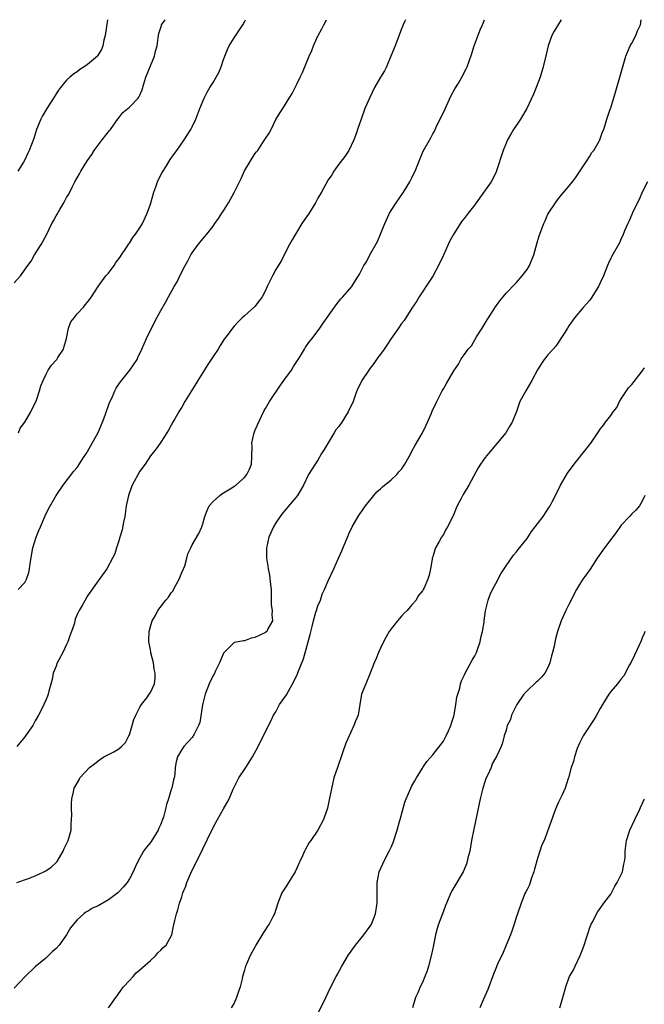
# Model space of a CAD drawing. Units: inches. Extents: x 2652000 to 2655000, y 1551019 to 1554000.
# Drawn here: x 2654772 to 2654891, y 1553812 to 1554000 of the extents above; entities that cross this region are included whole.
import ezdxf

# ---------------------------------------------------------------- set-up
doc = ezdxf.new("R2010")
doc.units = ezdxf.units.IN
doc.header["$MEASUREMENT"] = 0
doc.layers.add('LD26521551_10ft', color=122, linetype='Continuous')

msp = doc.modelspace()

# ---------------------------------------------------------------- linework, layer by layer
at = {"layer": 'LD26521551_10ft'}
for points, elevation in [([(2654875.5, 1554000), (2654874.19, 1553997.81), (2654873.74, 1553997), (2654873.04, 1553995), (2654872.67, 1553993.33), (2654872.09, 1553991), (2654871.49, 1553989), (2654870.77, 1553987), (2654870.26, 1553985.74), (2654868.97, 1553983), (2654867.73, 1553981), (2654866.43, 1553979), (2654865.87, 1553978.13), (2654865.28, 1553977), (2654865, 1553976.41), (2654864.42, 1553975), (2654863.08, 1553970.92), (2654862.43, 1553969.57), (2654862.12, 1553969), (2654859.28, 1553965), (2654859, 1553964.58), (2654857.77, 1553963), (2654857, 1553961.98), (2654856.55, 1553961.45), (2654855, 1553959.06), (2654854.27, 1553957.73), (2654853.9, 1553957), (2654853, 1553954.96), (2654852.1, 1553953), (2654851, 1553950.93), (2654850.21, 1553949.79), (2654848.41, 1553947), (2654847.89, 1553946.11), (2654847, 1553944.81), (2654845.53, 1553942.47), (2654845, 1553941.88), (2654844.4, 1553941), (2654843, 1553939.01), (2654842.22, 1553937.78), (2654841.7, 1553937), (2654841, 1553936.05), (2654840.51, 1553935.36), (2654839.73, 1553934.27), (2654839, 1553933.35), (2654838.74, 1553933), (2654837.45, 1553931), (2654836.49, 1553929), (2654836.15, 1553928.15), (2654835.74, 1553927), (2654834.84, 1553925), (2654833.57, 1553923), (2654833, 1553922.22), (2654832.47, 1553921.53), (2654832.13, 1553921), (2654830.19, 1553917.81), (2654829.74, 1553917), (2654829, 1553915.77), (2654828.48, 1553915), (2654827.9, 1553914.1), (2654827.25, 1553913), (2654826.25, 1553911), (2654825.12, 1553909), (2654822.31, 1553905.69), (2654821.79, 1553905), (2654821, 1553903.77), (2654820.53, 1553903), (2654819.67, 1553901), (2654819.26, 1553899.26), (2654819.21, 1553899), (2654819.19, 1553898.81), (2654819.19, 1553897), (2654819.48, 1553895.48), (2654819.5, 1553895), (2654819.78, 1553893.78), (2654819.98, 1553891.98), (2654820.06, 1553891), (2654820.12, 1553889.88), (2654820.11, 1553888.11), (2654820.27, 1553887), (2654820.19, 1553886.19), (2654820.32, 1553885), (2654819.48, 1553883.48), (2654819.26, 1553883), (2654819, 1553882.8), (2654817.77, 1553882.23), (2654817, 1553881.82), (2654816.3, 1553881.7), (2654815, 1553881.22), (2654814.78, 1553881.22), (2654813.76, 1553881), (2654813, 1553880.86), (2654811.12, 1553879), (2654811, 1553878.86), (2654810.23, 1553877), (2654809.46, 1553875.46), (2654809.17, 1553874.83), (2654809, 1553874.56), (2654808.26, 1553873), (2654807.48, 1553871), (2654806.97, 1553868.97), (2654806.44, 1553865.56), (2654806.23, 1553865), (2654805.35, 1553863.35), (2654805.2, 1553863), (2654805.12, 1553862.88), (2654805, 1553862.73), (2654803.38, 1553861), (2654803, 1553860.42), (2654802.16, 1553859), (2654801.91, 1553858.09), (2654801.77, 1553857), (2654801.7, 1553855.7), (2654801.57, 1553855), (2654801.41, 1553854.59), (2654801.09, 1553853), (2654801, 1553852.74), (2654800.47, 1553851), (2654800.11, 1553849.89), (2654799.91, 1553849), (2654799.49, 1553847.49), (2654799.33, 1553847), (2654799, 1553846.15), (2654798.64, 1553845.36), (2654798.49, 1553845), (2654797.16, 1553842.84), (2654797, 1553842.62), (2654796.25, 1553841.75), (2654795.69, 1553841), (2654794.58, 1553839), (2654794.08, 1553837.92), (2654793.73, 1553837), (2654793, 1553835.7), (2654792.56, 1553835), (2654791.84, 1553834.16), (2654791, 1553833.2), (2654790.77, 1553833), (2654789, 1553831.69), (2654787, 1553830.53), (2654785.95, 1553830.05), (2654785, 1553829.42), (2654784.69, 1553829.31), (2654784.3, 1553829), (2654783, 1553827.81), (2654782.28, 1553827), (2654781.72, 1553826.28), (2654781, 1553824.95), (2654779.56, 1553823), (2654779, 1553822.38), (2654778.26, 1553821.74), (2654777.54, 1553821), (2654777, 1553820.5), (2654775, 1553818.84), (2654773.1, 1553817), (2654771, 1553814.76)], 8510), ([(2654771, 1553949.64), (2654772.15, 1553951), (2654773.56, 1553953), (2654774.2, 1553953.8), (2654774.86, 1553955), (2654776.12, 1553957), (2654777.12, 1553958.88), (2654778.17, 1553961), (2654778.48, 1553961.52), (2654779, 1553962.5), (2654779.19, 1553962.81), (2654779.68, 1553963.68), (2654780.47, 1553965), (2654781, 1553965.97), (2654781.39, 1553966.61), (2654782.12, 1553968.12), (2654782.57, 1553969), (2654783, 1553969.77), (2654783.46, 1553970.54), (2654783.7, 1553971), (2654785, 1553973.08), (2654785.79, 1553974.21), (2654786.28, 1553975), (2654787, 1553976.01), (2654787.76, 1553977), (2654789.22, 1553978.78), (2654789.36, 1553979), (2654790.88, 1553981.12), (2654791, 1553981.24), (2654791.77, 1553982.23), (2654792.7, 1553983), (2654793, 1553983.26), (2654794.66, 1553985), (2654794.8, 1553985.2), (2654795, 1553985.58), (2654795.41, 1553986.59), (2654795.74, 1553987.74), (2654796.12, 1553989), (2654797, 1553991.15), (2654797.8, 1553993), (2654798, 1553994), (2654798.28, 1553995), (2654798.51, 1553996.51), (2654798.53, 1553997), (2654798.61, 1553997.39), (2654799.1, 1553998.9), (2654799.14, 1553999), (2654799.82, 1554000)], 8560), ([(2654845.78, 1554000), (2654845.59, 1553999.59), (2654845.35, 1553999), (2654845, 1553998.23), (2654843.77, 1553995), (2654842.99, 1553993), (2654842.15, 1553991), (2654841.76, 1553990.24), (2654841, 1553989.03), (2654839.83, 1553987), (2654838.87, 1553985), (2654838.02, 1553983), (2654837.27, 1553981), (2654836.62, 1553979), (2654836.37, 1553978.37), (2654835.9, 1553977), (2654834.95, 1553975), (2654834.18, 1553973.82), (2654833, 1553972.34), (2654832.08, 1553971), (2654831.66, 1553970.34), (2654831, 1553969.4), (2654829.68, 1553967), (2654829, 1553965.86), (2654828.55, 1553965), (2654827.21, 1553962.79), (2654827, 1553962.51), (2654825.98, 1553961), (2654824.72, 1553959), (2654824.13, 1553957.87), (2654823.61, 1553957), (2654822.55, 1553955), (2654822.06, 1553953.94), (2654821, 1553952.2), (2654820.33, 1553951), (2654819.73, 1553949.73), (2654819.35, 1553949), (2654819, 1553948.23), (2654818.36, 1553947), (2654817.79, 1553946.21), (2654817, 1553945.17), (2654815, 1553943.37), (2654814.57, 1553943), (2654813.76, 1553942.24), (2654813, 1553941.38), (2654812.69, 1553941), (2654811.88, 1553939.88), (2654811.12, 1553938.88), (2654810.33, 1553937.67), (2654809.96, 1553937), (2654809, 1553935.58), (2654808.86, 1553935.36), (2654808.64, 1553935), (2654807.96, 1553934.04), (2654807, 1553932.53), (2654806.05, 1553931), (2654805.67, 1553930.33), (2654804.52, 1553928.52), (2654803.6, 1553927), (2654803, 1553925.9), (2654802.66, 1553925.34), (2654802.42, 1553925), (2654801.65, 1553923.65), (2654801.3, 1553923), (2654801, 1553922.42), (2654800.49, 1553921.51), (2654800.12, 1553921), (2654799, 1553919.19), (2654798.85, 1553919), (2654798.1, 1553917.9), (2654797, 1553916.56), (2654796.01, 1553915), (2654795, 1553913.64), (2654793.55, 1553911), (2654793.37, 1553910.63), (2654792.8, 1553909), (2654792.4, 1553907), (2654792.1, 1553905), (2654791.87, 1553903.87), (2654791.6, 1553902.4), (2654791.17, 1553901), (2654791, 1553900.35), (2654790.5, 1553899), (2654790.19, 1553897.81), (2654789.74, 1553897), (2654788.66, 1553895), (2654787, 1553892.69), (2654785, 1553889.78), (2654784.53, 1553889), (2654783.98, 1553887.98), (2654783.42, 1553887), (2654783.25, 1553886.75), (2654783, 1553886.21), (2654782.65, 1553885.35), (2654782.41, 1553884.41), (2654781.92, 1553883), (2654781.66, 1553882.34), (2654781.21, 1553881), (2654781, 1553880.53), (2654780.26, 1553879), (2654779.43, 1553877.43), (2654779.22, 1553877), (2654779, 1553876.36), (2654778.42, 1553875), (2654778.22, 1553873.78), (2654777.59, 1553871.59), (2654777.48, 1553871), (2654777.36, 1553870.64), (2654777, 1553869.84), (2654776.65, 1553869), (2654776.31, 1553868.31), (2654775.65, 1553867), (2654775, 1553865.92), (2654774.57, 1553865), (2654773.14, 1553863), (2654773, 1553862.85), (2654771.45, 1553861)], 8530), ([(2654771.46, 1553835), (2654773.72, 1553835.72), (2654775, 1553836.26), (2654776.67, 1553837), (2654777, 1553837.18), (2654778.06, 1553837.94), (2654779, 1553838.78), (2654779.2, 1553839), (2654780.34, 1553841), (2654780.51, 1553841.49), (2654781.27, 1553843), (2654781.84, 1553845), (2654781.87, 1553846.13), (2654781.96, 1553847), (2654781.98, 1553847.98), (2654781.9, 1553849), (2654781.9, 1553850.1), (2654781.99, 1553851), (2654782.31, 1553852.31), (2654782.45, 1553853), (2654783, 1553854.01), (2654783.37, 1553854.63), (2654783.55, 1553855), (2654785.34, 1553857), (2654786.3, 1553857.7), (2654787, 1553858.26), (2654787.46, 1553858.54), (2654788.11, 1553859), (2654789, 1553859.43), (2654790, 1553860), (2654791, 1553860.52), (2654791.51, 1553861), (2654792.24, 1553861.76), (2654792.91, 1553863), (2654793, 1553863.24), (2654793.52, 1553865), (2654793.85, 1553866.15), (2654794.21, 1553867), (2654795, 1553868.51), (2654795.32, 1553869), (2654796.31, 1553870.31), (2654796.8, 1553871), (2654797, 1553871.34), (2654797.81, 1553873), (2654797.94, 1553874.06), (2654797.9, 1553875), (2654797.76, 1553875.76), (2654797.58, 1553877), (2654797.11, 1553878.89), (2654797.09, 1553879.09), (2654797, 1553879.51), (2654796.77, 1553880.77), (2654796.7, 1553881), (2654796.69, 1553881.31), (2654796.75, 1553883), (2654797, 1553883.93), (2654797.33, 1553885), (2654797.96, 1553886.04), (2654798.41, 1553887), (2654799.95, 1553889), (2654800.47, 1553889.53), (2654801, 1553890.37), (2654801.31, 1553890.69), (2654801.43, 1553891), (2654801.87, 1553891.87), (2654802.53, 1553893), (2654803, 1553894.25), (2654803.34, 1553895), (2654803.56, 1553895.56), (2654804, 1553897), (2654804.18, 1553897.82), (2654804.72, 1553899), (2654805, 1553899.56), (2654806.27, 1553901.73), (2654806.82, 1553903), (2654807, 1553903.56), (2654807.4, 1553905), (2654807.87, 1553906.13), (2654808.27, 1553907), (2654809, 1553907.84), (2654810.25, 1553909), (2654810.67, 1553909.33), (2654811, 1553909.48), (2654812.27, 1553910.27), (2654813.15, 1553910.85), (2654813.34, 1553911), (2654815, 1553912.44), (2654815.47, 1553913), (2654815.95, 1553914.05), (2654816.31, 1553915), (2654816.42, 1553916.42), (2654816.47, 1553918.47), (2654816.4, 1553919), (2654816.81, 1553920.81), (2654816.83, 1553921), (2654817, 1553921.39), (2654817.46, 1553922.54), (2654818.77, 1553925.23), (2654819, 1553925.61), (2654819.78, 1553927), (2654821.87, 1553930.13), (2654822.52, 1553931), (2654823.95, 1553933), (2654824.33, 1553933.67), (2654825, 1553934.62), (2654825.26, 1553935), (2654825.48, 1553935.36), (2654825.69, 1553935.69), (2654826.47, 1553937), (2654826.65, 1553937.35), (2654827.5, 1553938.5), (2654827.92, 1553939), (2654829.42, 1553941), (2654830.05, 1553941.95), (2654832.53, 1553945.47), (2654833.42, 1553946.58), (2654833.8, 1553947), (2654835.5, 1553949), (2654836.41, 1553950.41), (2654836.81, 1553951), (2654837, 1553951.32), (2654837.82, 1553953), (2654838.29, 1553953.71), (2654838.93, 1553955), (2654840.42, 1553957.58), (2654841.01, 1553958.99), (2654841.8, 1553961), (2654842.71, 1553963), (2654843, 1553963.49), (2654843.98, 1553965), (2654845.37, 1553967), (2654846.62, 1553969), (2654847, 1553969.76), (2654847.39, 1553970.61), (2654847.6, 1553971), (2654848.01, 1553972.01), (2654848.56, 1553973.44), (2654849.16, 1553974.84), (2654850.6, 1553977.4), (2654851, 1553978.18), (2654851.29, 1553978.71), (2654851.41, 1553979), (2654851.76, 1553979.76), (2654853, 1553982.25), (2654854.52, 1553985.48), (2654855.21, 1553986.79), (2654855.87, 1553987.87), (2654856.53, 1553989), (2654857.39, 1553990.61), (2654857.57, 1553991), (2654857.85, 1553991.85), (2654858.45, 1553993.55), (2654858.87, 1553995), (2654860.06, 1553998.06), (2654860.47, 1553999), (2654860.87, 1554000)], 8520), ([(2654788.78, 1554000), (2654788.34, 1553997), (2654788.11, 1553996.11), (2654787.92, 1553995), (2654787.69, 1553994.31), (2654786.93, 1553993.07), (2654786.87, 1553993), (2654785, 1553991.44), (2654784.35, 1553991), (2654783.53, 1553990.47), (2654783, 1553990.04), (2654782.35, 1553989.65), (2654781.58, 1553989), (2654781, 1553988.42), (2654779.81, 1553987), (2654779.47, 1553986.53), (2654779, 1553985.8), (2654778.51, 1553985), (2654777.24, 1553983), (2654776.41, 1553981.59), (2654776.08, 1553981), (2654775.25, 1553979), (2654774.71, 1553977.29), (2654773.84, 1553975), (2654773.56, 1553974.44), (2654773, 1553973.2), (2654772.74, 1553972.74), (2654771.69, 1553971)], 8570), ([(2654771.75, 1553891), (2654773, 1553892.37), (2654773.3, 1553893), (2654773.76, 1553894.24), (2654773.92, 1553895), (2654774.02, 1553896.02), (2654774.54, 1553899), (2654775.17, 1553901), (2654775.68, 1553902.32), (2654775.99, 1553903), (2654776.88, 1553905.12), (2654777.54, 1553906.46), (2654779, 1553908.98), (2654780.33, 1553911), (2654782.36, 1553913.64), (2654783, 1553914.35), (2654784.24, 1553916.24), (2654784.83, 1553917.17), (2654785, 1553917.4), (2654787, 1553921.05), (2654787.86, 1553923), (2654788.38, 1553924.38), (2654789.22, 1553926.78), (2654789.62, 1553927.62), (2654790.2, 1553929), (2654790.46, 1553929.54), (2654791, 1553930.29), (2654791.27, 1553930.73), (2654793.1, 1553933), (2654794.46, 1553935), (2654794.63, 1553935.36), (2654795.4, 1553937), (2654796.28, 1553939), (2654797.21, 1553941), (2654798.26, 1553943), (2654799, 1553944.36), (2654799.95, 1553946.05), (2654800.45, 1553947), (2654801.56, 1553949), (2654802.11, 1553949.89), (2654802.63, 1553951), (2654803.67, 1553953), (2654804.15, 1553953.85), (2654804.74, 1553955), (2654805, 1553955.43), (2654806.15, 1553957), (2654806.53, 1553957.47), (2654807, 1553958.09), (2654807.44, 1553958.56), (2654807.8, 1553959), (2654809, 1553960.53), (2654809.35, 1553961), (2654810.04, 1553961.96), (2654810.69, 1553963), (2654811, 1553963.45), (2654811.96, 1553965), (2654813.04, 1553966.96), (2654814.35, 1553969.65), (2654815, 1553971.08), (2654817, 1553974.35), (2654817.3, 1553974.7), (2654817.52, 1553975), (2654818.51, 1553976.51), (2654818.91, 1553977.09), (2654819, 1553977.27), (2654819.7, 1553978.3), (2654820.06, 1553979), (2654821, 1553980.89), (2654821.78, 1553982.22), (2654822.29, 1553983), (2654823.51, 1553985), (2654824.09, 1553985.91), (2654825, 1553987.64), (2654825.61, 1553989), (2654826.09, 1553989.91), (2654827.34, 1553993), (2654827.87, 1553994.13), (2654828.16, 1553995), (2654829, 1553996.9), (2654829.05, 1553997), (2654829.78, 1553998.22), (2654830.14, 1553999), (2654830.66, 1554000)], 8540), ([(2654771.81, 1553921), (2654772.12, 1553921.88), (2654773, 1553923), (2654774.16, 1553925), (2654774.41, 1553925.59), (2654775, 1553926.67), (2654775.21, 1553927.21), (2654775.79, 1553929), (2654776.05, 1553929.95), (2654776.49, 1553931), (2654777, 1553932.07), (2654777.48, 1553933), (2654778.1, 1553933.9), (2654779, 1553934.87), (2654779.1, 1553935), (2654779.33, 1553935.36), (2654780.37, 1553937), (2654780.5, 1553937.5), (2654780.97, 1553939), (2654781.36, 1553941), (2654781.81, 1553942.19), (2654782.42, 1553943), (2654783, 1553943.73), (2654784.22, 1553945), (2654784.56, 1553945.44), (2654785, 1553945.98), (2654785.42, 1553946.57), (2654785.76, 1553947), (2654787.04, 1553949), (2654788.5, 1553951), (2654789, 1553951.55), (2654790.1, 1553953), (2654790.43, 1553953.57), (2654791, 1553954.26), (2654791.27, 1553954.73), (2654791.47, 1553955), (2654792.46, 1553956.46), (2654792.87, 1553957.13), (2654793, 1553957.29), (2654793.64, 1553958.36), (2654794.17, 1553959), (2654795, 1553960.2), (2654795.47, 1553961), (2654796.41, 1553963), (2654797, 1553964.7), (2654797.64, 1553967), (2654798.05, 1553968.05), (2654798.39, 1553969), (2654798.56, 1553969.44), (2654799.25, 1553970.75), (2654800.07, 1553972.07), (2654800.76, 1553973.24), (2654801.59, 1553974.41), (2654802.04, 1553975), (2654803.48, 1553977), (2654804.74, 1553979), (2654805, 1553979.5), (2654805.67, 1553981), (2654806.43, 1553983), (2654807.28, 1553985), (2654807.87, 1553986.13), (2654808.38, 1553987), (2654809, 1553987.98), (2654809.59, 1553989), (2654810.07, 1553989.93), (2654810.52, 1553991), (2654811, 1553992.36), (2654811.72, 1553994.28), (2654812.07, 1553995), (2654813, 1553996.54), (2654814.66, 1553999), (2654815, 1553999.59), (2654815.2, 1554000)], 8550), ([(2654789, 1553811.01), (2654790.42, 1553813), (2654790.68, 1553813.32), (2654791.5, 1553814.5), (2654791.89, 1553815), (2654793, 1553816.26), (2654793.69, 1553817), (2654794.3, 1553817.7), (2654795, 1553818.25), (2654797, 1553820.09), (2654798.03, 1553821), (2654798.46, 1553821.54), (2654799, 1553822.03), (2654799.46, 1553822.54), (2654800.04, 1553823), (2654801.1, 1553825), (2654801.4, 1553826.6), (2654801.7, 1553827.7), (2654801.99, 1553829), (2654802.26, 1553829.74), (2654802.59, 1553831), (2654803, 1553832.21), (2654803.2, 1553833), (2654803.75, 1553834.25), (2654803.97, 1553835), (2654804.76, 1553836.76), (2654807, 1553841.45), (2654808.78, 1553845), (2654809.54, 1553846.46), (2654809.85, 1553847), (2654811, 1553849.09), (2654811.69, 1553850.31), (2654812.04, 1553851), (2654812.84, 1553852.84), (2654813.94, 1553855), (2654815.26, 1553857), (2654816.52, 1553859), (2654817.6, 1553861), (2654818.04, 1553861.96), (2654818.64, 1553863), (2654819.56, 1553865), (2654820.06, 1553865.94), (2654820.51, 1553867), (2654821, 1553867.65), (2654821.7, 1553869), (2654823, 1553870.86), (2654824.47, 1553873.53), (2654825.13, 1553874.87), (2654825.27, 1553875.27), (2654826.24, 1553877.76), (2654827.17, 1553881), (2654827.56, 1553882.44), (2654827.92, 1553883.92), (2654828.16, 1553885), (2654828.66, 1553886.66), (2654828.73, 1553887), (2654829, 1553887.87), (2654829.49, 1553889), (2654829.86, 1553890.14), (2654830.31, 1553891), (2654831, 1553892.67), (2654832.09, 1553895), (2654832.99, 1553897.01), (2654833.6, 1553898.4), (2654834.65, 1553901), (2654835, 1553901.79), (2654835.57, 1553903), (2654836.74, 1553905), (2654837, 1553905.39), (2654838.15, 1553907), (2654839.7, 1553909), (2654840.31, 1553909.69), (2654841, 1553910.29), (2654841.34, 1553910.66), (2654843, 1553911.99), (2654844.11, 1553913), (2654844.5, 1553913.5), (2654845, 1553914.04), (2654845.38, 1553914.62), (2654845.66, 1553915), (2654846.47, 1553916.47), (2654846.83, 1553917.17), (2654847, 1553917.45), (2654847.52, 1553918.48), (2654849, 1553921), (2654849.65, 1553922.35), (2654850, 1553923), (2654850.75, 1553924.75), (2654850.88, 1553925.12), (2654851.76, 1553927), (2654852.78, 1553929), (2654853, 1553929.4), (2654853.61, 1553930.39), (2654855, 1553932.85), (2654855.87, 1553934.13), (2654856.37, 1553935), (2654856.62, 1553935.36), (2654857, 1553935.89), (2654857.74, 1553937), (2654858.35, 1553937.65), (2654859.36, 1553939.36), (2654860.43, 1553941), (2654861, 1553941.98), (2654861.4, 1553942.6), (2654861.63, 1553943), (2654862.94, 1553945.06), (2654863.78, 1553946.22), (2654864.45, 1553947), (2654865, 1553947.67), (2654866.62, 1553949.38), (2654867, 1553949.74), (2654868.05, 1553951), (2654869, 1553952.2), (2654869.47, 1553953), (2654870.3, 1553955), (2654870.87, 1553957.13), (2654871.31, 1553958.69), (2654872.2, 1553961), (2654872.47, 1553961.53), (2654873, 1553962.79), (2654873.11, 1553963), (2654874.43, 1553965), (2654875, 1553965.81), (2654876.05, 1553967), (2654877.67, 1553969), (2654878.24, 1553969.76), (2654880.4, 1553973), (2654881, 1553973.92), (2654881.41, 1553974.59), (2654881.74, 1553975), (2654882.78, 1553976.78), (2654882.9, 1553977), (2654883, 1553977.24), (2654883.44, 1553978.56), (2654883.65, 1553979), (2654884.24, 1553981), (2654884.89, 1553982.89), (2654885, 1553983.17), (2654885.89, 1553986.11), (2654886.13, 1553987), (2654886.72, 1553989), (2654887, 1553989.88), (2654887.91, 1553993), (2654888.18, 1553993.82), (2654888.7, 1553995), (2654889, 1553995.52), (2654889.79, 1553997), (2654890.14, 1553997.86), (2654890.7, 1553999), (2654890.78, 1554000)], 8500), ([(2654891.99, 1553969), (2654891, 1553966.99), (2654890.41, 1553965.59), (2654889.23, 1553963.23), (2654889, 1553962.73), (2654888.49, 1553961.51), (2654888.23, 1553961), (2654887.64, 1553959.64), (2654887.28, 1553958.72), (2654887, 1553958.17), (2654886.65, 1553957.35), (2654885.2, 1553954.8), (2654885, 1553954.39), (2654884.57, 1553953.43), (2654884.38, 1553953), (2654883.6, 1553951), (2654883, 1553949.64), (2654882.67, 1553949), (2654881.27, 1553946.73), (2654881, 1553946.35), (2654880.37, 1553945.63), (2654879.77, 1553945), (2654878.06, 1553943), (2654877, 1553941.45), (2654876.72, 1553941), (2654876.2, 1553940.2), (2654875.48, 1553939), (2654875, 1553938.34), (2654874.47, 1553937.53), (2654873.97, 1553937), (2654873, 1553935.91), (2654872.57, 1553935.36), (2654872.29, 1553935), (2654871.75, 1553934.25), (2654871, 1553933.05), (2654869.94, 1553931), (2654868.75, 1553929), (2654868.46, 1553928.46), (2654867.63, 1553927), (2654866.95, 1553925.05), (2654866.17, 1553923), (2654865.71, 1553922.29), (2654864.96, 1553921), (2654863.3, 1553919), (2654861.61, 1553917), (2654861, 1553916.24), (2654860.12, 1553915), (2654859.68, 1553914.32), (2654857.87, 1553911), (2654857, 1553909.49), (2654856.81, 1553909.19), (2654856.42, 1553908.42), (2654855.65, 1553907), (2654855.43, 1553906.56), (2654855, 1553905.45), (2654854.81, 1553905), (2654853.82, 1553903), (2654853.5, 1553902.5), (2654853, 1553901.55), (2654852.65, 1553901), (2654852.22, 1553900.22), (2654851.52, 1553899), (2654851.38, 1553898.62), (2654851, 1553897.28), (2654850.89, 1553897), (2654850.85, 1553896.85), (2654850.54, 1553895), (2654850.26, 1553893.74), (2654850.03, 1553893), (2654849.31, 1553891.31), (2654849.15, 1553891), (2654849.08, 1553890.92), (2654849, 1553890.75), (2654848.17, 1553889.83), (2654847.78, 1553889), (2654847, 1553888.1), (2654846.08, 1553887), (2654845.5, 1553886.5), (2654845, 1553885.89), (2654844.21, 1553885), (2654843, 1553883.5), (2654842.67, 1553883), (2654842.05, 1553881.95), (2654841.57, 1553881), (2654841, 1553879.77), (2654840.62, 1553879), (2654840.15, 1553877.85), (2654839.76, 1553877), (2654839.01, 1553874.99), (2654838.16, 1553873), (2654837.38, 1553871), (2654837.03, 1553869), (2654836.73, 1553867), (2654836.18, 1553865.82), (2654835.91, 1553865), (2654834.99, 1553863), (2654834.39, 1553861.61), (2654833.75, 1553859.75), (2654832.75, 1553857), (2654832.1, 1553855), (2654831.87, 1553854.13), (2654831.2, 1553850.8), (2654830.83, 1553849.17), (2654830.1, 1553847), (2654829.03, 1553845), (2654827.66, 1553843), (2654827.37, 1553842.63), (2654826.65, 1553841.35), (2654826.47, 1553841), (2654826.1, 1553840.1), (2654825.59, 1553839), (2654825.39, 1553838.61), (2654825, 1553837.7), (2654824.65, 1553837), (2654823.38, 1553835), (2654823, 1553834.33), (2654822.16, 1553833), (2654821.37, 1553831), (2654821, 1553829.83), (2654820.71, 1553829), (2654820.42, 1553828.42), (2654819.68, 1553827), (2654819.39, 1553826.61), (2654819, 1553825.97), (2654818.6, 1553825.4), (2654817.19, 1553823), (2654817, 1553822.63), (2654816.09, 1553821), (2654815.39, 1553819.39), (2654815.21, 1553819), (2654815, 1553818.23), (2654814.64, 1553817), (2654814.55, 1553816.55), (2654814.18, 1553815), (2654813.84, 1553814.16), (2654813.47, 1553813), (2654813, 1553811.93), (2654812.46, 1553811)], 8490), ([(2654829, 1553809.84), (2654830.53, 1553813), (2654831, 1553813.93), (2654831.49, 1553815), (2654832.5, 1553817), (2654832.68, 1553817.32), (2654833.58, 1553819), (2654834.85, 1553821.15), (2654836.19, 1553823), (2654837.8, 1553825), (2654838.3, 1553825.7), (2654839, 1553826.61), (2654839.24, 1553827), (2654840.03, 1553829), (2654840.35, 1553831), (2654840.38, 1553832.38), (2654840.36, 1553833.64), (2654840.38, 1553835), (2654840.76, 1553837), (2654841.46, 1553838.54), (2654841.62, 1553839), (2654842.67, 1553841), (2654843, 1553841.71), (2654843.38, 1553842.62), (2654844.17, 1553845), (2654844.65, 1553846.65), (2654844.76, 1553847), (2654845.64, 1553850.36), (2654845.88, 1553851), (2654846.76, 1553853), (2654847, 1553853.46), (2654847.56, 1553854.44), (2654847.85, 1553855), (2654849, 1553856.83), (2654849.1, 1553857), (2654849.85, 1553858.15), (2654851, 1553859.4), (2654853, 1553862.02), (2654853.55, 1553863), (2654854.01, 1553864.01), (2654854.43, 1553865), (2654854.54, 1553865.46), (2654855, 1553866.82), (2654855.06, 1553867.06), (2654855.41, 1553869), (2654855.58, 1553870.42), (2654855.79, 1553871), (2654856.15, 1553872.15), (2654856.3, 1553873), (2654856.47, 1553873.53), (2654857, 1553874.6), (2654857.16, 1553875), (2654858.51, 1553877.49), (2654859, 1553878.35), (2654859.32, 1553879), (2654859.52, 1553879.52), (2654860.04, 1553881), (2654860.17, 1553881.83), (2654860.49, 1553883), (2654860.79, 1553884.79), (2654860.8, 1553885), (2654861.08, 1553886.92), (2654861.58, 1553889), (2654861.96, 1553890.04), (2654862.41, 1553891), (2654863, 1553892.16), (2654864.01, 1553893.99), (2654864.62, 1553895), (2654865, 1553895.56), (2654866.43, 1553897.57), (2654867, 1553898.21), (2654867.33, 1553898.67), (2654869, 1553900.8), (2654869.87, 1553902.13), (2654870.56, 1553903), (2654872.05, 1553905), (2654873.25, 1553906.75), (2654873.41, 1553907), (2654873.81, 1553907.81), (2654874.43, 1553909), (2654875.4, 1553911), (2654876.76, 1553913.24), (2654878.02, 1553915), (2654880.21, 1553917.79), (2654881.19, 1553919), (2654882.55, 1553921), (2654883, 1553921.71), (2654883.58, 1553922.42), (2654883.99, 1553923), (2654885, 1553924.27), (2654885.45, 1553925), (2654886.16, 1553925.84), (2654886.67, 1553927), (2654887, 1553927.47), (2654888, 1553929), (2654888.42, 1553929.58), (2654889, 1553930.21), (2654891, 1553932.79), (2654891.44, 1553933.44)], 8480), ([(2654891.48, 1553909), (2654891, 1553907.89), (2654890.5, 1553907), (2654889.79, 1553906.21), (2654889, 1553905.5), (2654888.59, 1553905), (2654887, 1553903.32), (2654886.05, 1553901.95), (2654885, 1553900.61), (2654883.79, 1553899), (2654882.42, 1553897), (2654881.09, 1553894.91), (2654880.22, 1553893.78), (2654879.68, 1553893), (2654879, 1553891.97), (2654878.43, 1553891), (2654877, 1553888.14), (2654876.41, 1553887), (2654875.5, 1553885), (2654874.85, 1553883), (2654874.41, 1553881.59), (2654874.16, 1553880.16), (2654873.85, 1553879), (2654873.65, 1553878.35), (2654873.37, 1553877), (2654873, 1553876.1), (2654872.41, 1553875), (2654871.76, 1553874.24), (2654871, 1553873.49), (2654870.73, 1553873.27), (2654869, 1553871.66), (2654868.37, 1553871), (2654867.04, 1553869), (2654866.02, 1553867), (2654865.82, 1553866.18), (2654865.22, 1553865), (2654865, 1553864.14), (2654864.65, 1553863), (2654864.33, 1553861.67), (2654864.06, 1553861), (2654863.21, 1553859.21), (2654862.34, 1553857.66), (2654862.11, 1553857), (2654861.45, 1553855.45), (2654861.15, 1553854.85), (2654861, 1553854.44), (2654860.56, 1553853), (2654860.05, 1553851), (2654858.82, 1553845.18), (2654858.41, 1553843), (2654858.22, 1553841.78), (2654858.04, 1553841), (2654857.71, 1553839.71), (2654857.57, 1553839), (2654857.45, 1553838.55), (2654857, 1553837.47), (2654856.79, 1553837), (2654855, 1553834.03), (2654854.64, 1553833.36), (2654854.46, 1553833), (2654853.58, 1553831), (2654853.42, 1553830.58), (2654853, 1553829.5), (2654852.1, 1553827), (2654851.83, 1553826.17), (2654851.51, 1553825), (2654851.09, 1553823), (2654850.76, 1553821.24), (2654850.19, 1553819), (2654849.91, 1553818.09), (2654849.47, 1553817), (2654849, 1553815.88), (2654848.54, 1553815), (2654848.1, 1553813.9), (2654847.69, 1553813), (2654847.1, 1553811)], 8470), ([(2654891.5, 1553883), (2654891.37, 1553882.63), (2654891, 1553881.77), (2654890.79, 1553881.21), (2654889.55, 1553878.45), (2654888.9, 1553877.1), (2654888.6, 1553876.6), (2654887.49, 1553874.51), (2654887, 1553873.96), (2654886.6, 1553873.4), (2654886.28, 1553873), (2654885, 1553871.54), (2654884.66, 1553871), (2654883.44, 1553869), (2654883, 1553868.25), (2654882.29, 1553867), (2654881.81, 1553866.19), (2654879.73, 1553863), (2654879.45, 1553862.55), (2654879, 1553861.66), (2654878.59, 1553860.59), (2654878.07, 1553859), (2654877.88, 1553858.12), (2654877.45, 1553857), (2654876.92, 1553855), (2654876.87, 1553854.87), (2654876.31, 1553853), (2654875.62, 1553851.62), (2654875.35, 1553851), (2654875, 1553850.32), (2654874.42, 1553849), (2654872.24, 1553843), (2654871.83, 1553842.17), (2654871.47, 1553841), (2654871, 1553839.58), (2654870.44, 1553837.56), (2654870.31, 1553837), (2654869.88, 1553835.88), (2654869.61, 1553835), (2654869.49, 1553834.51), (2654869, 1553833.64), (2654868.79, 1553833.21), (2654868.65, 1553833), (2654868.39, 1553832.39), (2654867.86, 1553831), (2654867.2, 1553829), (2654867, 1553828.48), (2654866.54, 1553827), (2654866.15, 1553825.85), (2654865.82, 1553825), (2654865.01, 1553822.99), (2654864.41, 1553821.59), (2654863.37, 1553819.37), (2654863, 1553818.5), (2654862.57, 1553817.43), (2654861.49, 1553814.51), (2654860.69, 1553812.69), (2654859.99, 1553811)], 8460), ([(2654875.25, 1553811), (2654875.83, 1553813), (2654876.38, 1553815), (2654877, 1553816.71), (2654877.13, 1553817), (2654877.83, 1553818.17), (2654878.17, 1553819), (2654879.13, 1553821), (2654879.68, 1553822.32), (2654879.93, 1553823), (2654880.39, 1553824.39), (2654880.58, 1553825), (2654880.66, 1553825.34), (2654881, 1553826.35), (2654881.25, 1553827), (2654881.54, 1553827.54), (2654882.26, 1553829), (2654882.54, 1553829.46), (2654883, 1553829.98), (2654883.66, 1553831), (2654885, 1553832.75), (2654885.75, 1553834.25), (2654886.22, 1553835), (2654887, 1553836.5), (2654887.21, 1553837), (2654887.49, 1553838.51), (2654887.65, 1553839), (2654887.73, 1553839.73), (2654887.77, 1553841), (2654888.01, 1553843), (2654888.65, 1553845), (2654889.58, 1553847), (2654890.54, 1553849), (2654890.67, 1553849.33), (2654891.42, 1553851)], 8450)]:
    msp.add_lwpolyline(points, dxfattribs=dict(at, elevation=elevation))

doc.saveas('drawing.dxf')
